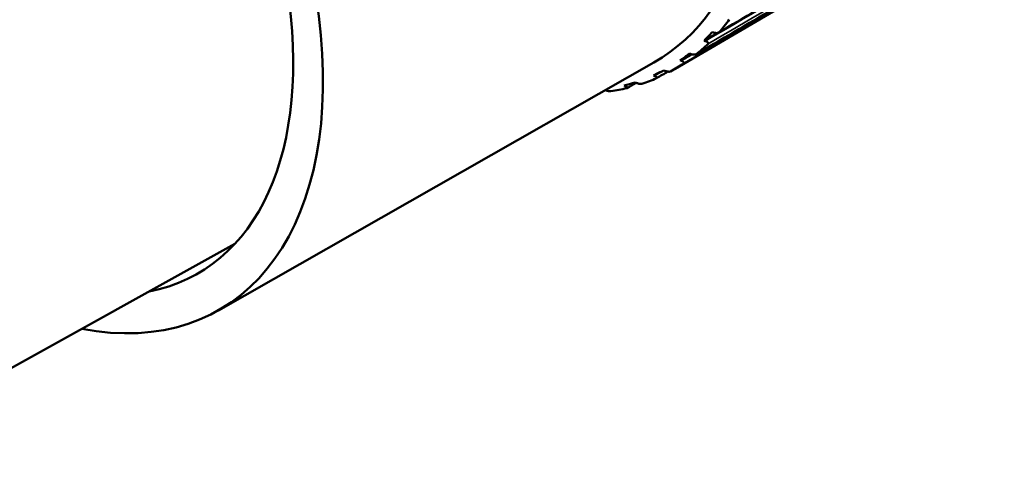
# Model space of a CAD drawing. Units: inches. Extents: x 0.3 to 16.7, y 0.3 to 10.7.
# Drawn here: x 10.5 to 12, y 7.4 to 8.1 of the extents above; entities that cross this region are included whole.
import ezdxf

# ---------------------------------------------------------------- set-up
doc = ezdxf.new("R2010")
doc.units = ezdxf.units.IN
doc.header["$MEASUREMENT"] = 0
doc.layers.add('Viewport3ForCustomObjects_0', color=7, linetype='Continuous')
doc.layers.add('Visible (ANSI)', color=7, linetype='Continuous', lineweight=50)
doc.layers.add('Visible Narrow (ANSI)', color=7, linetype='Continuous', lineweight=35)

# ---------------------------------------------------------------- blocks, each defined once
blk = doc.blocks.new('CustomObjectsInViewport3_0')
at = {"layer": 'Visible (ANSI)'}
for p, q in [((-10000.6096, -10001.7151), (-10001.0399, -10001.9672)), ((-10000.9819, -10001.9125), (-10000.9838, -10001.9119)), ((-10000.9915, -10001.922), (-10000.9961, -10001.9247)), ((-10000.9961, -10001.9247), (-10000.9942, -10001.9253)), ((-10001.0164, -10001.9448), (-10001.0183, -10001.9442)), ((-10001.7304, -10002.3324), (-10001.0718, -10001.9578)), ((-10001.0277, -10001.9518), (-10001.0322, -10001.9544)), ((-10001.0322, -10001.9544), (-10001.0304, -10001.9551)), ((-10001.0554, -10001.9702), (-10001.0572, -10001.9696)), ((-10001.0985, -10001.9884), (-10001.1002, -10001.9877)), ((-10001.0727, -10001.9772), (-10001.071, -10001.9779)), ((-10001.1171, -10001.9926), (-10001.1155, -10001.9933)), ((-10002.3007, -10002.5622), (-10001.7055, -10002.232))]:
    blk.add_line(p, q, dxfattribs=at)
at = {"layer": 'Visible (ANSI)', "extrusion": (0, 0, -1)}
for centre, major_axis, start_param, end_param in [((-10001.4516, -10001.2967), (-0.3812, 0.6602), 6.279483, 9.42848), ((-10002.1078, -10001.6756), (-0.3788, 0.656), 5.822238, 9.885725), ((-10001.4346, -10001.2869), (0.3933, -0.6811), 6.039049, 6.090989), ((-10001.4346, -10001.2869), (0.3933, -0.6811), 6.142182, 6.194122), ((-10001.4346, -10001.2869), (0.3933, -0.6811), 6.245315, 6.297255), ((-10001.4346, -10001.2869), (0.3933, -0.6811), 0.065263, 0.117203), ((-10001.4346, -10001.2869), (0.3932, -0.6811), 0.168396, 0.220336)]:
    blk.add_ellipse(centre, major_axis=major_axis, ratio=0.57735, start_param=start_param, end_param=end_param, dxfattribs=at)
at = {"layer": 'Visible (ANSI)'}
for centre, major_axis, start_param, end_param in [((-10002.1078, -10001.6756), (0.3469, -0.6008), 6.08741, 9.620553), ((-10001.4391, -10001.2896), (0.39, -0.6755), 0.147444, 0.185755), ((-10001.4391, -10001.2896), (0.39, -0.6755), 0.044311, 0.082622), ((-10001.4391, -10001.2896), (0.39, -0.6755), 6.224363, 6.262674), ((-10001.4391, -10001.2896), (0.39, -0.6755), 6.12123, 6.159541)]:
    blk.add_ellipse(centre, major_axis=major_axis, ratio=0.57735, start_param=start_param, end_param=end_param, dxfattribs=at)
for points, knots in [([(-10000.9739, -10001.9125), (-10000.9452, -10001.8956), (-10000.9164, -10001.8787), (-10000.8589, -10001.845), (-10000.8301, -10001.8281), (-10000.7726, -10001.7943), (-10000.7439, -10001.7774), (-10000.6863, -10001.7436), (-10000.6576, -10001.7267), (-10000.6001, -10001.6929), (-10000.5713, -10001.676), (-10000.5426, -10001.6591)], [0.028808, 0.028808, 0.028808, 0.028808, 0.339177, 0.339177, 0.649546, 0.649546, 0.959915, 0.959915, 1.270284, 1.270284, 1.580652, 1.580652, 1.580652, 1.580652]), ([(-10001.0081, -10001.9453), (-10000.9794, -10001.9284), (-10000.9506, -10001.9115), (-10000.893, -10001.8778), (-10000.8642, -10001.8609), (-10000.8067, -10001.8271), (-10000.7779, -10001.8103), (-10000.7204, -10001.7765), (-10000.6916, -10001.7596), (-10000.634, -10001.7258), (-10000.6052, -10001.709), (-10000.5765, -10001.6921)], [0.028989, 0.028989, 0.028989, 0.028989, 0.339322, 0.339322, 0.649654, 0.649654, 0.959987, 0.959987, 1.27032, 1.27032, 1.580652, 1.580652, 1.580652, 1.580652]), ([(-10000.9735, -10001.9122), (-10000.9737, -10001.9124), (-10000.9739, -10001.9125), (-10000.9746, -10001.9129), (-10000.9751, -10001.913), (-10000.9762, -10001.9132), (-10000.977, -10001.9132), (-10000.9784, -10001.9131), (-10000.9791, -10001.9131), (-10000.9805, -10001.9128), (-10000.9812, -10001.9127), (-10000.9819, -10001.9125)], [0, 0, 0, 0, 0.00360415, 0.00360415, 0.00772321, 0.00772321, 0.01318901, 0.01318901, 0.01853628, 0.01853628, 0.02413893, 0.02413893, 0.02413893, 0.02413893]), ([(-10000.9942, -10001.9253), (-10000.9931, -10001.9256), (-10000.9921, -10001.9261), (-10000.9907, -10001.927), (-10000.9902, -10001.9274), (-10000.9897, -10001.9281), (-10000.9896, -10001.9284), (-10000.9896, -10001.9288), (-10000.9897, -10001.9289), (-10000.9898, -10001.9292), (-10000.9899, -10001.9293), (-10000.99, -10001.9294)], [0.00000011, 0.00000011, 0.00000011, 0.00000011, 0.00949503, 0.00949503, 0.01705936, 0.01705936, 0.02238207, 0.02238207, 0.02487651, 0.02487651, 0.02731655, 0.02731655, 0.02731655, 0.02731655]), ([(-10001.0304, -10001.9551), (-10001.0293, -10001.9555), (-10001.0284, -10001.956), (-10001.0271, -10001.9569), (-10001.0267, -10001.9572), (-10001.0263, -10001.9579), (-10001.0262, -10001.9581), (-10001.0263, -10001.9585), (-10001.0264, -10001.9586), (-10001.0265, -10001.9588), (-10001.0266, -10001.9589), (-10001.0267, -10001.959)], [0.00000011, 0.00000011, 0.00000011, 0.00000011, 0.00949503, 0.00949503, 0.01705936, 0.01705936, 0.02238207, 0.02238207, 0.02487651, 0.02487651, 0.02731655, 0.02731655, 0.02731655, 0.02731655]), ([(-10001.0079, -10001.9452), (-10001.0081, -10001.9453), (-10001.0084, -10001.9455), (-10001.0092, -10001.9457), (-10001.0097, -10001.9458), (-10001.0108, -10001.9459), (-10001.0116, -10001.9458), (-10001.013, -10001.9457), (-10001.0137, -10001.9456), (-10001.0151, -10001.9453), (-10001.0158, -10001.9451), (-10001.0164, -10001.9448)], [0, 0, 0, 0, 0.00360415, 0.00360415, 0.00772321, 0.00772321, 0.01318901, 0.01318901, 0.01853628, 0.01853628, 0.02413893, 0.02413893, 0.02413893, 0.02413893]), ([(-10001.0469, -10001.9712), (-10001.0472, -10001.9713), (-10001.0475, -10001.9714), (-10001.0483, -10001.9716), (-10001.0487, -10001.9716), (-10001.0499, -10001.9716), (-10001.0507, -10001.9715), (-10001.0521, -10001.9712), (-10001.0528, -10001.9711), (-10001.0541, -10001.9707), (-10001.0548, -10001.9705), (-10001.0554, -10001.9702)], [0, 0, 0, 0, 0.00360415, 0.00360415, 0.00772321, 0.00772321, 0.01318901, 0.01318901, 0.01853628, 0.01853628, 0.02413893, 0.02413893, 0.02413893, 0.02413893]), ([(-10001.09, -10001.9899), (-10001.0903, -10001.99), (-10001.0906, -10001.9901), (-10001.0914, -10001.9901), (-10001.0919, -10001.9901), (-10001.0931, -10001.99), (-10001.0939, -10001.9899), (-10001.0953, -10001.9895), (-10001.0959, -10001.9893), (-10001.0973, -10001.9889), (-10001.0979, -10001.9887), (-10001.0985, -10001.9884)], [0, 0, 0, 0, 0.00360415, 0.00360415, 0.00772321, 0.00772321, 0.01318901, 0.01318901, 0.01853628, 0.01853628, 0.02413893, 0.02413893, 0.02413893, 0.02413893]), ([(-10001.071, -10001.9779), (-10001.07, -10001.9783), (-10001.0691, -10001.9788), (-10001.0679, -10001.9796), (-10001.0675, -10001.98), (-10001.0672, -10001.9805), (-10001.0672, -10001.9807), (-10001.0673, -10001.981), (-10001.0674, -10001.9811), (-10001.0676, -10001.9813), (-10001.0677, -10001.9814), (-10001.0678, -10001.9814)], [0.00000011, 0.00000011, 0.00000011, 0.00000011, 0.00949503, 0.00949503, 0.01705936, 0.01705936, 0.02238207, 0.02238207, 0.02487651, 0.02487651, 0.02731655, 0.02731655, 0.02731655, 0.02731655]), ([(-10001.1368, -10002.0012), (-10001.1371, -10002.0013), (-10001.1374, -10002.0013), (-10001.1383, -10002.0012), (-10001.1388, -10002.0012), (-10001.14, -10002.0009), (-10001.1407, -10002.0008), (-10001.1421, -10002.0004), (-10001.1427, -10002.0002), (-10001.1439, -10001.9997), (-10001.1444, -10001.9995), (-10001.1448, -10001.9993)], [0, 0, 0, 0, 0.00360415, 0.00360415, 0.00772321, 0.00772321, 0.01318901, 0.01318901, 0.01853628, 0.01853628, 0.02295562, 0.02295562, 0.02295562, 0.02295562]), ([(-10001.1155, -10001.9933), (-10001.1145, -10001.9937), (-10001.1137, -10001.9942), (-10001.1126, -10001.995), (-10001.1123, -10001.9953), (-10001.1121, -10001.9958), (-10001.1121, -10001.996), (-10001.1122, -10001.9962), (-10001.1123, -10001.9963), (-10001.1125, -10001.9964), (-10001.1127, -10001.9964), (-10001.1128, -10001.9965)], [0.00000011, 0.00000011, 0.00000011, 0.00000011, 0.00949503, 0.00949503, 0.01705936, 0.01705936, 0.02238207, 0.02238207, 0.02487651, 0.02487651, 0.02731655, 0.02731655, 0.02731655, 0.02731655])]:
    blk.add_open_spline(points, degree=3, knots=knots, dxfattribs=at)
for points, degree in [([(-10000.9915, -10001.922), (-10000.9839, -10001.9176), (-10000.9763, -10001.9131)], 2), ([(-10001.0277, -10001.9518), (-10001.0219, -10001.9484), (-10001.016, -10001.945)], 2), ([(-10001.0508, -10001.9714), (-10001.0564, -10001.9747), (-10001.062, -10001.978), (-10001.0677, -10001.9813)], 3), ([(-10001.0988, -10001.9883), (-10001.1033, -10001.991), (-10001.1079, -10001.9937), (-10001.1124, -10001.9963)], 3)]:
    blk.add_open_spline(points, degree=degree, dxfattribs=at)
at = {"layer": 'Visible Narrow (ANSI)'}
for points, knots in [([(-10000.5421, -10001.6588), (-10000.6154, -10001.7018), (-10000.6886, -10001.7448), (-10000.8324, -10001.8293), (-10000.9029, -10001.8707), (-10000.9735, -10001.9122)], [-1.580652, -1.580652, -1.580652, -1.580652, -0.790326, -0.790326, -0.029039, -0.029039, -0.029039, -0.029039]), ([(-10000.5619, -10001.6726), (-10000.645, -10001.7211), (-10000.728, -10001.7696), (-10000.8721, -10001.8539), (-10000.9331, -10001.8896), (-10000.9942, -10001.9253)], [0, 0, 0, 0, 0.901361, 0.901361, 1.564221, 1.564221, 1.564221, 1.564221]), ([(-10000.99, -10001.9294), (-10000.9301, -10001.8944), (-10000.8702, -10001.8594), (-10000.7273, -10001.7758), (-10000.6442, -10001.7273), (-10000.5612, -10001.6787)], [-1.551613, -1.551613, -1.551613, -1.551613, -0.901361, -0.901361, 0, 0, 0, 0]), ([(-10000.5763, -10001.6919), (-10000.6495, -10001.7349), (-10000.7228, -10001.7779), (-10000.8667, -10001.8623), (-10000.9373, -10001.9038), (-10001.0079, -10001.9452)], [-1.580652, -1.580652, -1.580652, -1.580652, -0.790326, -0.790326, -0.029039, -0.029039, -0.029039, -0.029039]), ([(-10001.0267, -10001.959), (-10000.9668, -10001.9239), (-10000.9069, -10001.8888), (-10000.764, -10001.8051), (-10000.681, -10001.7565), (-10000.598, -10001.7079)], [-1.551613, -1.551613, -1.551613, -1.551613, -0.901219, -0.901219, 0, 0, 0, 0])]:
    blk.add_open_spline(points, degree=3, knots=knots, dxfattribs=at)
for points in [[(-10001.014, -10001.9455), (-10001.0195, -10001.9487), (-10001.025, -10001.9519), (-10001.0304, -10001.9551)], [(-10001.057, -10001.9696), (-10001.0617, -10001.9724), (-10001.0663, -10001.9751), (-10001.071, -10001.9779)], [(-10001.1119, -10001.9912), (-10001.1131, -10001.9919), (-10001.1143, -10001.9926), (-10001.1155, -10001.9933)]]:
    blk.add_open_spline(points, degree=3, dxfattribs=at)

msp = doc.modelspace()

# ---------------------------------------------------------------- block references
at = {"layer": 'Viewport3ForCustomObjects_0'}
msp.add_blockref('CustomObjectsInViewport3_0', (10012.5273, 10009.9864), dxfattribs=at)

doc.saveas('drawing.dxf')
